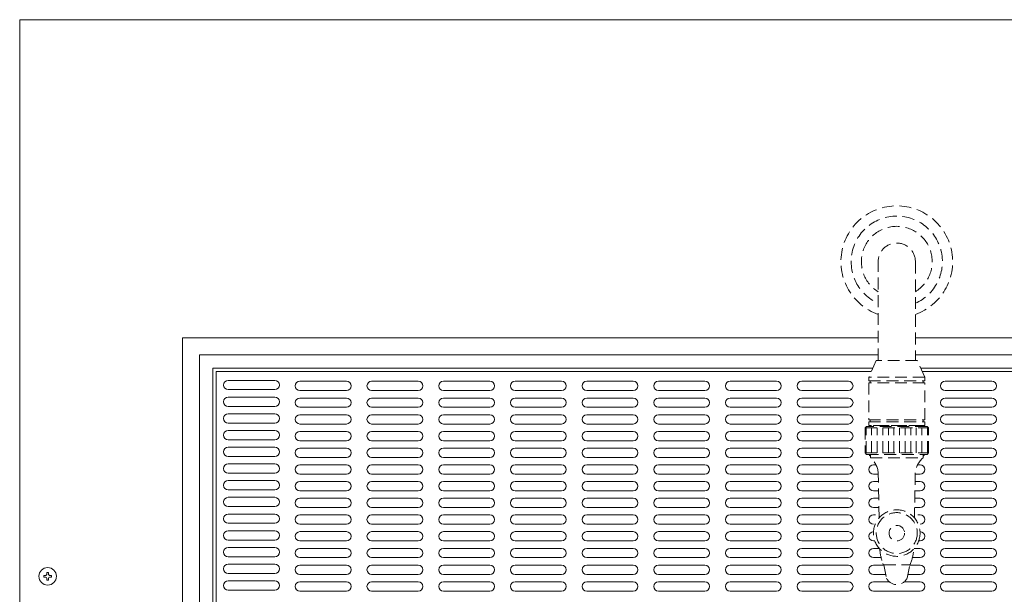
# Model space of a CAD drawing. Units: millimetres. Extents: x 6763 to 10327, y -804 to 3187.
# Drawn here: x 7911 to 8440, y 2422 to 2731 of the extents above; entities that cross this region are included whole.
import ezdxf

# ---------------------------------------------------------------- set-up
doc = ezdxf.new("R2010")
doc.units = ezdxf.units.MM
doc.linetypes.add('DASHED2', pattern=[9.525, 6.35, -3.175])
doc.layers.get('0').update_dxf_attribs({"lineweight": 18})
doc.layers.add('弱線', color=133, linetype='Continuous', lineweight=13)
doc.layers.add('略図不要線', color=252, linetype='DASHED2', lineweight=18)

msp = doc.modelspace()

# ---------------------------------------------------------------- linework, layer by layer
for p, q in [((7911.28, 2731.01), (7911.28, 2129.01)), ((7911.28, 2731.01), (8853.28, 2731.01)), ((8372.28, 2560.02), (7998.77, 2560.02)), ((7998.77, 2560.02), (7998.77, 2149.5)), ((8765.79, 2560.02), (8392.28, 2560.02)), ((8372.28, 2551.01), (8007.78, 2551.01)), ((8007.78, 2551.01), (8007.78, 2158.51)), ((8756.78, 2551.01), (8392.28, 2551.01)), ((8369.41, 2543.81), (8014.98, 2543.81)), ((8014.98, 2543.81), (8014.98, 2165.71)), ((8749.58, 2543.81), (8395.15, 2543.81))]:
    msp.add_line(p, q)
msp.add_circle((7926.28, 2432.01), 4.7)
at = {"layer": '弱線'}
for p, q in [((8368.61, 2542.01), (8016.78, 2542.01)), ((8016.78, 2542.01), (8016.78, 2167.51)), ((8747.78, 2542.01), (8395.95, 2542.01)), ((8048.28, 2537.26), (8023.28, 2537.26)), ((8086.78, 2536.76), (8061.78, 2536.76)), ((8125.28, 2536.76), (8100.28, 2536.76)), ((8163.78, 2536.76), (8138.78, 2536.76)), ((8202.28, 2536.76), (8177.28, 2536.76)), ((8240.78, 2536.76), (8215.78, 2536.76)), ((8279.28, 2536.76), (8254.28, 2536.76)), ((8317.78, 2536.76), (8292.78, 2536.76)), ((8356.28, 2536.76), (8331.28, 2536.76)), ((8433.28, 2536.76), (8408.28, 2536.76)), ((8023.28, 2532.26), (8048.28, 2532.26)), ((8048.28, 2528.28), (8023.28, 2528.28)), ((8061.78, 2531.76), (8086.78, 2531.76)), ((8086.78, 2527.78), (8061.78, 2527.78)), ((8100.28, 2531.76), (8125.28, 2531.76)), ((8125.28, 2527.78), (8100.28, 2527.78)), ((8138.78, 2531.76), (8163.78, 2531.76)), ((8163.78, 2527.78), (8138.78, 2527.78)), ((8177.28, 2531.76), (8202.28, 2531.76)), ((8202.28, 2527.78), (8177.28, 2527.78)), ((8215.78, 2531.76), (8240.78, 2531.76)), ((8240.78, 2527.78), (8215.78, 2527.78)), ((8254.28, 2531.76), (8279.28, 2531.76)), ((8279.28, 2527.78), (8254.28, 2527.78)), ((8292.78, 2531.76), (8317.78, 2531.76)), ((8317.78, 2527.78), (8292.78, 2527.78)), ((8331.28, 2531.76), (8356.28, 2531.76)), ((8356.28, 2527.78), (8331.28, 2527.78)), ((8408.28, 2531.76), (8433.28, 2531.76)), ((8433.28, 2527.78), (8408.28, 2527.78)), ((8023.28, 2523.28), (8048.28, 2523.28)), ((8061.78, 2522.78), (8086.78, 2522.78)), ((8100.28, 2522.78), (8125.28, 2522.78)), ((8138.78, 2522.78), (8163.78, 2522.78)), ((8177.28, 2522.78), (8202.28, 2522.78)), ((8215.78, 2522.78), (8240.78, 2522.78)), ((8254.28, 2522.78), (8279.28, 2522.78)), ((8292.78, 2522.78), (8317.78, 2522.78)), ((8331.28, 2522.78), (8356.28, 2522.78)), ((8408.28, 2522.78), (8433.28, 2522.78)), ((8048.28, 2519.31), (8023.28, 2519.31)), ((8086.78, 2518.81), (8061.78, 2518.81)), ((8125.28, 2518.81), (8100.28, 2518.81)), ((8163.78, 2518.81), (8138.78, 2518.81)), ((8202.28, 2518.81), (8177.28, 2518.81)), ((8240.78, 2518.81), (8215.78, 2518.81)), ((8279.28, 2518.81), (8254.28, 2518.81)), ((8317.78, 2518.81), (8292.78, 2518.81)), ((8356.28, 2518.81), (8331.28, 2518.81)), ((8433.28, 2518.81), (8408.28, 2518.81)), ((8023.28, 2514.31), (8048.28, 2514.31)), ((8061.78, 2513.81), (8086.78, 2513.81)), ((8100.28, 2513.81), (8125.28, 2513.81)), ((8138.78, 2513.81), (8163.78, 2513.81)), ((8177.28, 2513.81), (8202.28, 2513.81)), ((8215.78, 2513.81), (8240.78, 2513.81)), ((8254.28, 2513.81), (8279.28, 2513.81)), ((8292.78, 2513.81), (8317.78, 2513.81)), ((8331.28, 2513.81), (8356.28, 2513.81)), ((8408.28, 2513.81), (8433.28, 2513.81)), ((8048.28, 2510.33), (8023.28, 2510.33)), ((8086.78, 2509.83), (8061.78, 2509.83)), ((8125.28, 2509.83), (8100.28, 2509.83)), ((8163.78, 2509.83), (8138.78, 2509.83)), ((8202.28, 2509.83), (8177.28, 2509.83)), ((8240.78, 2509.83), (8215.78, 2509.83)), ((8279.28, 2509.83), (8254.28, 2509.83)), ((8317.78, 2509.83), (8292.78, 2509.83)), ((8356.28, 2509.83), (8331.28, 2509.83)), ((8433.28, 2509.83), (8408.28, 2509.83)), ((8023.28, 2505.33), (8048.28, 2505.33)), ((8048.28, 2501.36), (8023.28, 2501.36)), ((8061.78, 2504.83), (8086.78, 2504.83)), ((8100.28, 2504.83), (8125.28, 2504.83)), ((8138.78, 2504.83), (8163.78, 2504.83)), ((8177.28, 2504.83), (8202.28, 2504.83)), ((8215.78, 2504.83), (8240.78, 2504.83)), ((8254.28, 2504.83), (8279.28, 2504.83)), ((8292.78, 2504.83), (8317.78, 2504.83)), ((8331.28, 2504.83), (8356.28, 2504.83)), ((8408.28, 2504.83), (8433.28, 2504.83)), ((8023.28, 2496.36), (8048.28, 2496.36)), ((8086.78, 2500.86), (8061.78, 2500.86)), ((8061.78, 2495.86), (8086.78, 2495.86)), ((8125.28, 2500.86), (8100.28, 2500.86)), ((8100.28, 2495.86), (8125.28, 2495.86)), ((8163.78, 2500.86), (8138.78, 2500.86)), ((8138.78, 2495.86), (8163.78, 2495.86)), ((8202.28, 2500.86), (8177.28, 2500.86)), ((8177.28, 2495.86), (8202.28, 2495.86)), ((8240.78, 2500.86), (8215.78, 2500.86)), ((8215.78, 2495.86), (8240.78, 2495.86)), ((8279.28, 2500.86), (8254.28, 2500.86)), ((8254.28, 2495.86), (8279.28, 2495.86)), ((8317.78, 2500.86), (8292.78, 2500.86)), ((8292.78, 2495.86), (8317.78, 2495.86)), ((8356.28, 2500.86), (8331.28, 2500.86)), ((8331.28, 2495.86), (8356.28, 2495.86)), ((8433.28, 2500.86), (8408.28, 2500.86)), ((8408.28, 2495.86), (8433.28, 2495.86)), ((8048.28, 2492.38), (8023.28, 2492.38)), ((8086.78, 2491.88), (8061.78, 2491.88)), ((8125.28, 2491.88), (8100.28, 2491.88)), ((8163.78, 2491.88), (8138.78, 2491.88)), ((8202.28, 2491.88), (8177.28, 2491.88)), ((8240.78, 2491.88), (8215.78, 2491.88)), ((8279.28, 2491.88), (8254.28, 2491.88)), ((8317.78, 2491.88), (8292.78, 2491.88)), ((8356.28, 2491.88), (8331.28, 2491.88)), ((8371.11, 2491.88), (8369.78, 2491.88)), ((8394.78, 2491.88), (8393.44, 2491.88)), ((8433.28, 2491.88), (8408.28, 2491.88)), ((8023.28, 2487.38), (8048.28, 2487.38)), ((8061.78, 2486.88), (8086.78, 2486.88)), ((8100.28, 2486.88), (8125.28, 2486.88)), ((8138.78, 2486.88), (8163.78, 2486.88)), ((8177.28, 2486.88), (8202.28, 2486.88)), ((8215.78, 2486.88), (8240.78, 2486.88)), ((8254.28, 2486.88), (8279.28, 2486.88)), ((8292.78, 2486.88), (8317.78, 2486.88)), ((8331.28, 2486.88), (8356.28, 2486.88)), ((8369.78, 2486.88), (8372.37, 2486.88)), ((8392.19, 2486.88), (8394.78, 2486.88)), ((8408.28, 2486.88), (8433.28, 2486.88)), ((8048.28, 2483.41), (8023.28, 2483.41)), ((8086.78, 2482.91), (8061.78, 2482.91)), ((8125.28, 2482.91), (8100.28, 2482.91)), ((8163.78, 2482.91), (8138.78, 2482.91)), ((8202.28, 2482.91), (8177.28, 2482.91)), ((8240.78, 2482.91), (8215.78, 2482.91)), ((8279.28, 2482.91), (8254.28, 2482.91)), ((8317.78, 2482.91), (8292.78, 2482.91)), ((8356.28, 2482.91), (8331.28, 2482.91)), ((8372.44, 2482.91), (8369.78, 2482.91)), ((8394.78, 2482.91), (8392.12, 2482.91)), ((8433.28, 2482.91), (8408.28, 2482.91)), ((8023.28, 2478.41), (8048.28, 2478.41)), ((8061.78, 2477.91), (8086.78, 2477.91)), ((8100.28, 2477.91), (8125.28, 2477.91)), ((8138.78, 2477.91), (8163.78, 2477.91)), ((8177.28, 2477.91), (8202.28, 2477.91)), ((8215.78, 2477.91), (8240.78, 2477.91)), ((8254.28, 2477.91), (8279.28, 2477.91)), ((8292.78, 2477.91), (8317.78, 2477.91)), ((8331.28, 2477.91), (8356.28, 2477.91)), ((8369.78, 2477.91), (8372.52, 2477.91)), ((8392.04, 2477.91), (8394.78, 2477.91)), ((8408.28, 2477.91), (8433.28, 2477.91)), ((8048.28, 2474.43), (8023.28, 2474.43)), ((8023.28, 2469.43), (8048.28, 2469.43)), ((8086.78, 2473.93), (8061.78, 2473.93)), ((8125.28, 2473.93), (8100.28, 2473.93)), ((8163.78, 2473.93), (8138.78, 2473.93)), ((8202.28, 2473.93), (8177.28, 2473.93)), ((8240.78, 2473.93), (8215.78, 2473.93)), ((8279.28, 2473.93), (8254.28, 2473.93)), ((8317.78, 2473.93), (8292.78, 2473.93)), ((8356.28, 2473.93), (8331.28, 2473.93)), ((8372.59, 2473.93), (8369.78, 2473.93)), ((8394.78, 2473.93), (8391.97, 2473.93)), ((8433.28, 2473.93), (8408.28, 2473.93)), ((8048.28, 2465.46), (8023.28, 2465.46)), ((8061.78, 2468.93), (8086.78, 2468.93)), ((8086.78, 2464.96), (8061.78, 2464.96)), ((8100.28, 2468.93), (8125.28, 2468.93)), ((8125.28, 2464.96), (8100.28, 2464.96)), ((8138.78, 2468.93), (8163.78, 2468.93)), ((8163.78, 2464.96), (8138.78, 2464.96)), ((8177.28, 2468.93), (8202.28, 2468.93)), ((8202.28, 2464.96), (8177.28, 2464.96)), ((8215.78, 2468.93), (8240.78, 2468.93)), ((8240.78, 2464.96), (8215.78, 2464.96)), ((8254.28, 2468.93), (8279.28, 2468.93)), ((8279.28, 2464.96), (8254.28, 2464.96)), ((8292.78, 2468.93), (8317.78, 2468.93)), ((8317.78, 2464.96), (8292.78, 2464.96)), ((8331.28, 2468.93), (8356.28, 2468.93)), ((8356.28, 2464.96), (8331.28, 2464.96)), ((8369.78, 2468.93), (8372.67, 2468.93)), ((8370.93, 2464.96), (8369.78, 2464.96)), ((8391.88, 2468.93), (8394.78, 2468.93)), ((8394.78, 2464.96), (8393.62, 2464.96)), ((8408.28, 2468.93), (8433.28, 2468.93)), ((8433.28, 2464.96), (8408.28, 2464.96)), ((8023.28, 2460.46), (8048.28, 2460.46)), ((8061.78, 2459.96), (8086.78, 2459.96)), ((8100.28, 2459.96), (8125.28, 2459.96)), ((8138.78, 2459.96), (8163.78, 2459.96)), ((8177.28, 2459.96), (8202.28, 2459.96)), ((8215.78, 2459.96), (8240.78, 2459.96)), ((8254.28, 2459.96), (8279.28, 2459.96)), ((8292.78, 2459.96), (8317.78, 2459.96)), ((8331.28, 2459.96), (8356.28, 2459.96)), ((8369.78, 2459.96), (8369.78, 2459.96)), ((8394.78, 2459.96), (8394.78, 2459.96)), ((8408.28, 2459.96), (8433.28, 2459.96)), ((8048.28, 2456.48), (8023.28, 2456.48)), ((8086.78, 2455.98), (8061.78, 2455.98)), ((8125.28, 2455.98), (8100.28, 2455.98)), ((8163.78, 2455.98), (8138.78, 2455.98)), ((8202.28, 2455.98), (8177.28, 2455.98)), ((8240.78, 2455.98), (8215.78, 2455.98)), ((8279.28, 2455.98), (8254.28, 2455.98)), ((8317.78, 2455.98), (8292.78, 2455.98)), ((8356.28, 2455.98), (8331.28, 2455.98)), ((8369.8, 2455.98), (8369.78, 2455.98)), ((8394.78, 2455.98), (8394.75, 2455.98)), ((8433.28, 2455.98), (8408.28, 2455.98)), ((8023.28, 2451.48), (8048.28, 2451.48)), ((8061.78, 2450.98), (8086.78, 2450.98)), ((8100.28, 2450.98), (8125.28, 2450.98)), ((8138.78, 2450.98), (8163.78, 2450.98)), ((8177.28, 2450.98), (8202.28, 2450.98)), ((8215.78, 2450.98), (8240.78, 2450.98)), ((8254.28, 2450.98), (8279.28, 2450.98)), ((8292.78, 2450.98), (8317.78, 2450.98)), ((8331.28, 2450.98), (8356.28, 2450.98)), ((8369.78, 2450.98), (8370.51, 2450.98)), ((8394.04, 2450.98), (8394.78, 2450.98)), ((8408.28, 2450.98), (8433.28, 2450.98)), ((8048.28, 2447.51), (8023.28, 2447.51)), ((8086.78, 2447.01), (8061.78, 2447.01)), ((8125.28, 2447.01), (8100.28, 2447.01)), ((8163.78, 2447.01), (8138.78, 2447.01)), ((8202.28, 2447.01), (8177.28, 2447.01)), ((8240.78, 2447.01), (8215.78, 2447.01)), ((8279.28, 2447.01), (8254.28, 2447.01)), ((8317.78, 2447.01), (8292.78, 2447.01)), ((8356.28, 2447.01), (8331.28, 2447.01)), ((8372.84, 2447.01), (8369.78, 2447.01)), ((8394.78, 2447.01), (8391.71, 2447.01)), ((8433.28, 2447.01), (8408.28, 2447.01)), ((8023.28, 2442.51), (8048.28, 2442.51)), ((8048.28, 2438.53), (8023.28, 2438.53)), ((8061.78, 2442.01), (8086.78, 2442.01)), ((8086.78, 2438.03), (8061.78, 2438.03)), ((8100.28, 2442.01), (8125.28, 2442.01)), ((8125.28, 2438.03), (8100.28, 2438.03)), ((8138.78, 2442.01), (8163.78, 2442.01)), ((8163.78, 2438.03), (8138.78, 2438.03)), ((8177.28, 2442.01), (8202.28, 2442.01)), ((8202.28, 2438.03), (8177.28, 2438.03)), ((8215.78, 2442.01), (8240.78, 2442.01)), ((8240.78, 2438.03), (8215.78, 2438.03)), ((8254.28, 2442.01), (8279.28, 2442.01)), ((8279.28, 2438.03), (8254.28, 2438.03)), ((8292.78, 2442.01), (8317.78, 2442.01)), ((8317.78, 2438.03), (8292.78, 2438.03)), ((8331.28, 2442.01), (8356.28, 2442.01)), ((8356.28, 2438.03), (8331.28, 2438.03)), ((8369.78, 2442.01), (8373.87, 2442.01)), ((8375.37, 2438.03), (8369.78, 2438.03)), ((8394.78, 2438.03), (8389.19, 2438.03)), ((8390.68, 2442.01), (8394.78, 2442.01)), ((8408.28, 2442.01), (8433.28, 2442.01)), ((8433.28, 2438.03), (8408.28, 2438.03)), ((7924.28, 2431.61), (7924.28, 2432.41)), ((7924.28, 2432.41), (7924.88, 2432.41)), ((7925.88, 2433.41), (7925.88, 2434.01)), ((7925.88, 2434.01), (7926.68, 2434.01)), ((7926.68, 2434.01), (7926.68, 2433.41)), ((7927.68, 2432.41), (7928.28, 2432.41)), ((7928.28, 2432.41), (7928.28, 2431.61)), ((8023.28, 2433.53), (8048.28, 2433.53)), ((8061.78, 2433.03), (8086.78, 2433.03)), ((8100.28, 2433.03), (8125.28, 2433.03)), ((8138.78, 2433.03), (8163.78, 2433.03)), ((8177.28, 2433.03), (8202.28, 2433.03)), ((8215.78, 2433.03), (8240.78, 2433.03)), ((8254.28, 2433.03), (8279.28, 2433.03)), ((8292.78, 2433.03), (8317.78, 2433.03)), ((8331.28, 2433.03), (8356.28, 2433.03)), ((8369.78, 2433.03), (8376.35, 2433.03)), ((8388.21, 2433.03), (8394.78, 2433.03)), ((8408.28, 2433.03), (8433.28, 2433.03)), ((7924.88, 2431.61), (7924.28, 2431.61)), ((7925.88, 2430.01), (7925.88, 2430.61)), ((7926.68, 2430.01), (7925.88, 2430.01)), ((7926.68, 2430.61), (7926.68, 2430.01)), ((7928.28, 2431.61), (7927.68, 2431.61)), ((8048.28, 2429.56), (8023.28, 2429.56)), ((8086.78, 2429.06), (8061.78, 2429.06)), ((8125.28, 2429.06), (8100.28, 2429.06)), ((8163.78, 2429.06), (8138.78, 2429.06)), ((8202.28, 2429.06), (8177.28, 2429.06)), ((8240.78, 2429.06), (8215.78, 2429.06)), ((8279.28, 2429.06), (8254.28, 2429.06)), ((8317.78, 2429.06), (8292.78, 2429.06)), ((8356.28, 2429.06), (8331.28, 2429.06)), ((8378.21, 2429.06), (8369.78, 2429.06)), ((8394.78, 2429.06), (8386.35, 2429.06)), ((8433.28, 2429.06), (8408.28, 2429.06)), ((8023.28, 2424.56), (8048.28, 2424.56)), ((8061.78, 2424.06), (8086.78, 2424.06)), ((8100.28, 2424.06), (8125.28, 2424.06)), ((8138.78, 2424.06), (8163.78, 2424.06)), ((8177.28, 2424.06), (8202.28, 2424.06)), ((8215.78, 2424.06), (8240.78, 2424.06)), ((8254.28, 2424.06), (8279.28, 2424.06)), ((8292.78, 2424.06), (8317.78, 2424.06)), ((8331.28, 2424.06), (8356.28, 2424.06)), ((8369.78, 2424.06), (8394.78, 2424.06)), ((8408.28, 2424.06), (8433.28, 2424.06))]:
    msp.add_line(p, q, dxfattribs=at)
for centre, radius, start, end in [((8023.28, 2534.76), 2.5, 90, 270), ((8048.28, 2534.76), 2.5, 270, 90), ((8061.78, 2534.26), 2.5, 90, 270), ((8086.78, 2534.26), 2.5, 270, 90), ((8100.28, 2534.26), 2.5, 90, 270), ((8125.28, 2534.26), 2.5, 270, 90), ((8138.78, 2534.26), 2.5, 90, 270), ((8163.78, 2534.26), 2.5, 270, 90), ((8177.28, 2534.26), 2.5, 90, 270), ((8202.28, 2534.26), 2.5, 270, 90), ((8215.78, 2534.26), 2.5, 90, 270), ((8240.78, 2534.26), 2.5, 270, 90), ((8254.28, 2534.26), 2.5, 90, 270), ((8279.28, 2534.26), 2.5, 270, 90), ((8292.78, 2534.26), 2.5, 90, 270), ((8317.78, 2534.26), 2.5, 270, 90), ((8331.28, 2534.26), 2.5, 90, 270), ((8356.28, 2534.26), 2.5, 270, 90), ((8408.28, 2534.26), 2.5, 90, 270), ((8433.28, 2534.26), 2.5, 270, 90), ((8023.28, 2525.78), 2.5, 90, 270), ((8048.28, 2525.78), 2.5, 270, 90), ((8061.78, 2525.28), 2.5, 90, 270), ((8086.78, 2525.28), 2.5, 270, 90), ((8100.28, 2525.28), 2.5, 90, 270), ((8125.28, 2525.28), 2.5, 270, 90), ((8138.78, 2525.28), 2.5, 90, 270), ((8163.78, 2525.28), 2.5, 270, 90), ((8177.28, 2525.28), 2.5, 90, 270), ((8202.28, 2525.28), 2.5, 270, 90), ((8215.78, 2525.28), 2.5, 90, 270), ((8240.78, 2525.28), 2.5, 270, 90), ((8254.28, 2525.28), 2.5, 90, 270), ((8279.28, 2525.28), 2.5, 270, 90), ((8292.78, 2525.28), 2.5, 90, 270), ((8317.78, 2525.28), 2.5, 270, 90), ((8331.28, 2525.28), 2.5, 90, 270), ((8356.28, 2525.28), 2.5, 270, 90), ((8408.28, 2525.28), 2.5, 90, 270), ((8433.28, 2525.28), 2.5, 270, 90), ((8023.28, 2516.81), 2.5, 90, 270), ((8048.28, 2516.81), 2.5, 270, 90), ((8061.78, 2516.31), 2.5, 90, 270), ((8086.78, 2516.31), 2.5, 270, 90), ((8100.28, 2516.31), 2.5, 90, 270), ((8125.28, 2516.31), 2.5, 270, 90), ((8138.78, 2516.31), 2.5, 90, 270), ((8163.78, 2516.31), 2.5, 270, 90), ((8177.28, 2516.31), 2.5, 90, 270), ((8202.28, 2516.31), 2.5, 270, 90), ((8215.78, 2516.31), 2.5, 90, 270), ((8240.78, 2516.31), 2.5, 270, 90), ((8254.28, 2516.31), 2.5, 90, 270), ((8279.28, 2516.31), 2.5, 270, 90), ((8292.78, 2516.31), 2.5, 90, 270), ((8317.78, 2516.31), 2.5, 270, 90), ((8331.28, 2516.31), 2.5, 90, 270), ((8356.28, 2516.31), 2.5, 270, 90), ((8408.28, 2516.31), 2.5, 90, 270), ((8433.28, 2516.31), 2.5, 270, 90), ((8023.28, 2507.83), 2.5, 90, 270), ((8048.28, 2507.83), 2.5, 270, 90), ((8061.78, 2507.33), 2.5, 90, 270), ((8086.78, 2507.33), 2.5, 270, 90), ((8100.28, 2507.33), 2.5, 90, 270), ((8125.28, 2507.33), 2.5, 270, 90), ((8138.78, 2507.33), 2.5, 90, 270), ((8163.78, 2507.33), 2.5, 270, 90), ((8177.28, 2507.33), 2.5, 90, 270), ((8202.28, 2507.33), 2.5, 270, 90), ((8215.78, 2507.33), 2.5, 90, 270), ((8240.78, 2507.33), 2.5, 270, 90), ((8254.28, 2507.33), 2.5, 90, 270), ((8279.28, 2507.33), 2.5, 270, 90), ((8292.78, 2507.33), 2.5, 90, 270), ((8317.78, 2507.33), 2.5, 270, 90), ((8331.28, 2507.33), 2.5, 90, 270), ((8356.28, 2507.33), 2.5, 270, 90), ((8408.28, 2507.33), 2.5, 90, 270), ((8433.28, 2507.33), 2.5, 270, 90), ((8023.28, 2498.86), 2.5, 90, 270), ((8048.28, 2498.86), 2.5, 270, 90), ((8061.78, 2498.36), 2.5, 90, 270), ((8086.78, 2498.36), 2.5, 270, 90), ((8100.28, 2498.36), 2.5, 90, 270), ((8125.28, 2498.36), 2.5, 270, 90), ((8138.78, 2498.36), 2.5, 90, 270), ((8163.78, 2498.36), 2.5, 270, 90), ((8177.28, 2498.36), 2.5, 90, 270), ((8202.28, 2498.36), 2.5, 270, 90), ((8215.78, 2498.36), 2.5, 90, 270), ((8240.78, 2498.36), 2.5, 270, 90), ((8254.28, 2498.36), 2.5, 90, 270), ((8279.28, 2498.36), 2.5, 270, 90), ((8292.78, 2498.36), 2.5, 90, 270), ((8317.78, 2498.36), 2.5, 270, 90), ((8331.28, 2498.36), 2.5, 90, 270), ((8356.28, 2498.36), 2.5, 270, 90), ((8369.78, 2498.36), 2.5, 199.8769, 228.7001), ((8394.78, 2498.36), 2.5, 311.2999, 340.1231), ((8408.28, 2498.36), 2.5, 90, 270), ((8433.28, 2498.36), 2.5, 270, 90), ((8023.28, 2489.88), 2.5, 90, 270), ((8048.28, 2489.88), 2.5, 270, 90), ((8061.78, 2489.38), 2.5, 90, 270), ((8086.78, 2489.38), 2.5, 270, 90), ((8100.28, 2489.38), 2.5, 90, 270), ((8125.28, 2489.38), 2.5, 270, 90), ((8138.78, 2489.38), 2.5, 90, 270), ((8163.78, 2489.38), 2.5, 270, 90), ((8177.28, 2489.38), 2.5, 90, 270), ((8202.28, 2489.38), 2.5, 270, 90), ((8215.78, 2489.38), 2.5, 90, 270), ((8240.78, 2489.38), 2.5, 270, 90), ((8254.28, 2489.38), 2.5, 90, 270), ((8279.28, 2489.38), 2.5, 270, 90), ((8292.78, 2489.38), 2.5, 90, 270), ((8317.78, 2489.38), 2.5, 270, 90), ((8331.28, 2489.38), 2.5, 90, 270), ((8356.28, 2489.38), 2.5, 270, 90), ((8369.78, 2489.38), 2.5, 90, 270), ((8394.78, 2489.38), 2.5, 270, 90), ((8408.28, 2489.38), 2.5, 90, 270), ((8433.28, 2489.38), 2.5, 270, 90), ((8023.28, 2480.91), 2.5, 90, 270), ((8048.28, 2480.91), 2.5, 270, 90), ((8061.78, 2480.41), 2.5, 90, 270), ((8086.78, 2480.41), 2.5, 270, 90), ((8100.28, 2480.41), 2.5, 90, 270), ((8125.28, 2480.41), 2.5, 270, 90), ((8138.78, 2480.41), 2.5, 90, 270), ((8163.78, 2480.41), 2.5, 270, 90), ((8177.28, 2480.41), 2.5, 90, 270), ((8202.28, 2480.41), 2.5, 270, 90), ((8215.78, 2480.41), 2.5, 90, 270), ((8240.78, 2480.41), 2.5, 270, 90), ((8254.28, 2480.41), 2.5, 90, 270), ((8279.28, 2480.41), 2.5, 270, 90), ((8292.78, 2480.41), 2.5, 90, 270), ((8317.78, 2480.41), 2.5, 270, 90), ((8331.28, 2480.41), 2.5, 90, 270), ((8356.28, 2480.41), 2.5, 270, 90), ((8369.78, 2480.41), 2.5, 90, 270), ((8394.78, 2480.41), 2.5, 270, 90), ((8408.28, 2480.41), 2.5, 90, 270), ((8433.28, 2480.41), 2.5, 270, 90), ((8023.28, 2471.93), 2.5, 90, 270), ((8048.28, 2471.93), 2.5, 270, 90), ((8061.78, 2471.43), 2.5, 90, 270), ((8086.78, 2471.43), 2.5, 270, 90), ((8100.28, 2471.43), 2.5, 90, 270), ((8125.28, 2471.43), 2.5, 270, 90), ((8138.78, 2471.43), 2.5, 90, 270), ((8163.78, 2471.43), 2.5, 270, 90), ((8177.28, 2471.43), 2.5, 90, 270), ((8202.28, 2471.43), 2.5, 270, 90), ((8215.78, 2471.43), 2.5, 90, 270), ((8240.78, 2471.43), 2.5, 270, 90), ((8254.28, 2471.43), 2.5, 90, 270), ((8279.28, 2471.43), 2.5, 270, 90), ((8292.78, 2471.43), 2.5, 90, 270), ((8317.78, 2471.43), 2.5, 270, 90), ((8331.28, 2471.43), 2.5, 90, 270), ((8356.28, 2471.43), 2.5, 270, 90), ((8369.78, 2471.43), 2.5, 90, 270), ((8394.78, 2471.43), 2.5, 270, 90), ((8408.28, 2471.43), 2.5, 90, 270), ((8433.28, 2471.43), 2.5, 270, 90), ((8023.28, 2462.96), 2.5, 90, 270), ((8048.28, 2462.96), 2.5, 270, 90), ((8061.78, 2462.46), 2.5, 90, 270), ((8086.78, 2462.46), 2.5, 270, 90), ((8100.28, 2462.46), 2.5, 90, 270), ((8125.28, 2462.46), 2.5, 270, 90), ((8138.78, 2462.46), 2.5, 90, 270), ((8163.78, 2462.46), 2.5, 270, 90), ((8177.28, 2462.46), 2.5, 90, 270), ((8202.28, 2462.46), 2.5, 270, 90), ((8215.78, 2462.46), 2.5, 90, 270), ((8240.78, 2462.46), 2.5, 270, 90), ((8254.28, 2462.46), 2.5, 90, 270), ((8279.28, 2462.46), 2.5, 270, 90), ((8292.78, 2462.46), 2.5, 90, 270), ((8317.78, 2462.46), 2.5, 270, 90), ((8331.28, 2462.46), 2.5, 90, 270), ((8356.28, 2462.46), 2.5, 270, 90), ((8369.78, 2462.46), 2.5, 90, 270), ((8394.78, 2462.46), 2.5, 270, 90), ((8408.28, 2462.46), 2.5, 90, 270), ((8433.28, 2462.46), 2.5, 270, 90), ((8023.28, 2453.98), 2.5, 90, 270), ((8048.28, 2453.98), 2.5, 270, 90), ((8061.78, 2453.48), 2.5, 90, 270), ((8086.78, 2453.48), 2.5, 270, 90), ((8100.28, 2453.48), 2.5, 90, 270), ((8125.28, 2453.48), 2.5, 270, 90), ((8138.78, 2453.48), 2.5, 90, 270), ((8163.78, 2453.48), 2.5, 270, 90), ((8177.28, 2453.48), 2.5, 90, 270), ((8202.28, 2453.48), 2.5, 270, 90), ((8215.78, 2453.48), 2.5, 90, 270), ((8240.78, 2453.48), 2.5, 270, 90), ((8254.28, 2453.48), 2.5, 90, 270), ((8279.28, 2453.48), 2.5, 270, 90), ((8292.78, 2453.48), 2.5, 90, 270), ((8317.78, 2453.48), 2.5, 270, 90), ((8331.28, 2453.48), 2.5, 90, 270), ((8356.28, 2453.48), 2.5, 270, 90), ((8369.78, 2453.48), 2.5, 90, 270), ((8394.78, 2453.48), 2.5, 270, 90), ((8408.28, 2453.48), 2.5, 90, 270), ((8433.28, 2453.48), 2.5, 270, 90), ((8023.28, 2445.01), 2.5, 90, 270), ((8048.28, 2445.01), 2.5, 270, 90), ((8061.78, 2444.51), 2.5, 90, 270), ((8086.78, 2444.51), 2.5, 270, 90), ((8100.28, 2444.51), 2.5, 90, 270), ((8125.28, 2444.51), 2.5, 270, 90), ((8138.78, 2444.51), 2.5, 90, 270), ((8163.78, 2444.51), 2.5, 270, 90), ((8177.28, 2444.51), 2.5, 90, 270), ((8202.28, 2444.51), 2.5, 270, 90), ((8215.78, 2444.51), 2.5, 90, 270), ((8240.78, 2444.51), 2.5, 270, 90), ((8254.28, 2444.51), 2.5, 90, 270), ((8279.28, 2444.51), 2.5, 270, 90), ((8292.78, 2444.51), 2.5, 90, 270), ((8317.78, 2444.51), 2.5, 270, 90), ((8331.28, 2444.51), 2.5, 90, 270), ((8356.28, 2444.51), 2.5, 270, 90), ((8369.78, 2444.51), 2.5, 90, 270), ((8394.78, 2444.51), 2.5, 270, 90), ((8408.28, 2444.51), 2.5, 90, 270), ((8433.28, 2444.51), 2.5, 270, 90), ((8023.28, 2436.03), 2.5, 90, 270), ((8048.28, 2436.03), 2.5, 270, 90), ((8061.78, 2435.53), 2.5, 90, 270), ((8086.78, 2435.53), 2.5, 270, 90), ((8100.28, 2435.53), 2.5, 90, 270), ((8125.28, 2435.53), 2.5, 270, 90), ((8138.78, 2435.53), 2.5, 90, 270), ((8163.78, 2435.53), 2.5, 270, 90), ((8177.28, 2435.53), 2.5, 90, 270), ((8202.28, 2435.53), 2.5, 270, 90), ((8215.78, 2435.53), 2.5, 90, 270), ((8240.78, 2435.53), 2.5, 270, 90), ((8254.28, 2435.53), 2.5, 90, 270), ((8279.28, 2435.53), 2.5, 270, 90), ((8292.78, 2435.53), 2.5, 90, 270), ((8317.78, 2435.53), 2.5, 270, 90), ((8331.28, 2435.53), 2.5, 90, 270), ((8356.28, 2435.53), 2.5, 270, 90), ((8369.78, 2435.53), 2.5, 90, 270), ((8394.78, 2435.53), 2.5, 270, 90), ((8408.28, 2435.53), 2.5, 90, 270), ((8433.28, 2435.53), 2.5, 270, 90), ((7924.88, 2433.41), 1, 270, 0), ((7927.68, 2433.41), 1, 180, 270), ((7924.88, 2430.61), 1, 0, 90), ((7927.68, 2430.61), 1, 90, 180), ((8023.28, 2427.06), 2.5, 90, 270), ((8048.28, 2427.06), 2.5, 270, 90), ((8061.78, 2426.56), 2.5, 90, 270), ((8086.78, 2426.56), 2.5, 270, 90), ((8100.28, 2426.56), 2.5, 90, 270), ((8125.28, 2426.56), 2.5, 270, 90), ((8138.78, 2426.56), 2.5, 90, 270), ((8163.78, 2426.56), 2.5, 270, 90), ((8177.28, 2426.56), 2.5, 90, 270), ((8202.28, 2426.56), 2.5, 270, 90), ((8215.78, 2426.56), 2.5, 90, 270), ((8240.78, 2426.56), 2.5, 270, 90), ((8254.28, 2426.56), 2.5, 90, 270), ((8279.28, 2426.56), 2.5, 270, 90), ((8292.78, 2426.56), 2.5, 90, 270), ((8317.78, 2426.56), 2.5, 270, 90), ((8331.28, 2426.56), 2.5, 90, 270), ((8356.28, 2426.56), 2.5, 270, 90), ((8369.78, 2426.56), 2.5, 90, 270), ((8394.78, 2426.56), 2.5, 270, 90), ((8408.28, 2426.56), 2.5, 90, 270), ((8433.28, 2426.56), 2.5, 270, 90)]:
    msp.add_arc(centre, radius, start, end, dxfattribs=at)
at = {"layer": '略図不要線'}
for p, q in [((8372.28, 2548.01), (8372.28, 2601.01)), ((8392.28, 2601.01), (8392.28, 2548.01)), ((8371.28, 2548.01), (8367.28, 2539.01)), ((8393.28, 2548.01), (8371.28, 2548.01)), ((8397.28, 2539.01), (8393.28, 2548.01)), ((8397.28, 2539.01), (8367.28, 2539.01)), ((8367.28, 2539.01), (8367.28, 2537.01)), ((8397.28, 2537.01), (8397.28, 2539.01)), ((8367.28, 2537.01), (8397.28, 2537.01)), ((8367.28, 2536.01), (8367.28, 2516.01)), ((8397.28, 2536.01), (8367.28, 2536.01)), ((8368.03, 2537.01), (8368.03, 2536.01)), ((8396.53, 2536.01), (8396.53, 2537.01)), ((8397.28, 2516.01), (8397.28, 2536.01)), ((8366.03, 2512.51), (8365.28, 2511.76)), ((8365.28, 2511.76), (8399.28, 2511.76)), ((8365.28, 2511.76), (8365.28, 2498.26)), ((8365.78, 2498.26), (8365.78, 2511.76)), ((8398.53, 2512.51), (8366.03, 2512.51)), ((8367.28, 2516.01), (8397.28, 2516.01)), ((8367.28, 2513.01), (8367.28, 2515.01)), ((8367.28, 2515.01), (8397.28, 2515.01)), ((8397.28, 2513.01), (8367.28, 2513.01)), ((8368.03, 2516.01), (8368.03, 2515.01)), ((8368.78, 2498.26), (8368.78, 2511.76)), ((8369.78, 2512.51), (8369.78, 2513.01)), ((8369.78, 2513.01), (8394.78, 2513.01)), ((8371.78, 2498.26), (8371.78, 2511.76)), ((8374.78, 2498.26), (8374.78, 2511.76)), ((8377.78, 2498.26), (8377.78, 2511.76)), ((8380.78, 2498.26), (8380.78, 2511.76)), ((8383.78, 2498.26), (8383.78, 2511.76)), ((8386.78, 2498.26), (8386.78, 2511.76)), ((8389.78, 2498.26), (8389.78, 2511.76)), ((8392.78, 2498.26), (8392.78, 2511.76)), ((8394.78, 2513.01), (8394.78, 2512.51)), ((8395.78, 2498.26), (8395.78, 2511.76)), ((8396.53, 2515.01), (8396.53, 2516.01)), ((8397.28, 2515.01), (8397.28, 2513.01)), ((8399.28, 2511.76), (8398.53, 2512.51)), ((8398.78, 2498.26), (8398.78, 2511.76)), ((8399.28, 2498.26), (8399.28, 2511.76)), ((8365.28, 2498.26), (8399.28, 2498.26)), ((8365.28, 2498.26), (8366.03, 2497.51)), ((8366.03, 2497.51), (8398.53, 2497.51)), ((8368.13, 2495.65), (8368.13, 2497.51)), ((8396.43, 2497.51), (8396.43, 2495.65)), ((8398.53, 2497.51), (8399.28, 2498.26)), ((8368.13, 2495.65), (8396.43, 2495.65)), ((8372.77, 2463.32), (8372.36, 2487.56)), ((8392.2, 2487.56), (8391.79, 2463.32)), ((8374.83, 2438.86), (8375.02, 2438.33)), ((8375.02, 2438.33), (8375.36, 2438.1)), ((8375.36, 2438.1), (8389.2, 2438.1)), ((8375.36, 2438.1), (8376.74, 2431.01)), ((8387.81, 2431.01), (8389.2, 2438.1)), ((8389.2, 2438.1), (8389.54, 2438.33)), ((8389.54, 2438.33), (8389.73, 2438.86))]:
    msp.add_line(p, q, dxfattribs=at)
for radius in [12.5, 11, 4.16]:
    msp.add_circle((8382.28, 2455.21), radius, dxfattribs=at)
for centre, radius, start, end in [((8382.28, 2601.01), 30, 289.4712, 250.5288), ((8382.28, 2601.01), 24.5, 294.0895, 245.9105), ((8382.28, 2601.01), 19, 301.7569, 238.2431), ((8382.28, 2601.01), 10, 0, 180), ((8360.41, 2486.47), 12, 5.19, 49.9417), ((8404.15, 2486.47), 12, 130.0583, 174.81), ((8403.02, 2449.12), 30, 184.6118, 200), ((8361.54, 2449.12), 30, 340, 355.3882), ((8382.28, 2433.64), 6.13, 205.388, 334.612)]:
    msp.add_arc(centre, radius, start, end, dxfattribs=at)

doc.saveas('drawing.dxf')
